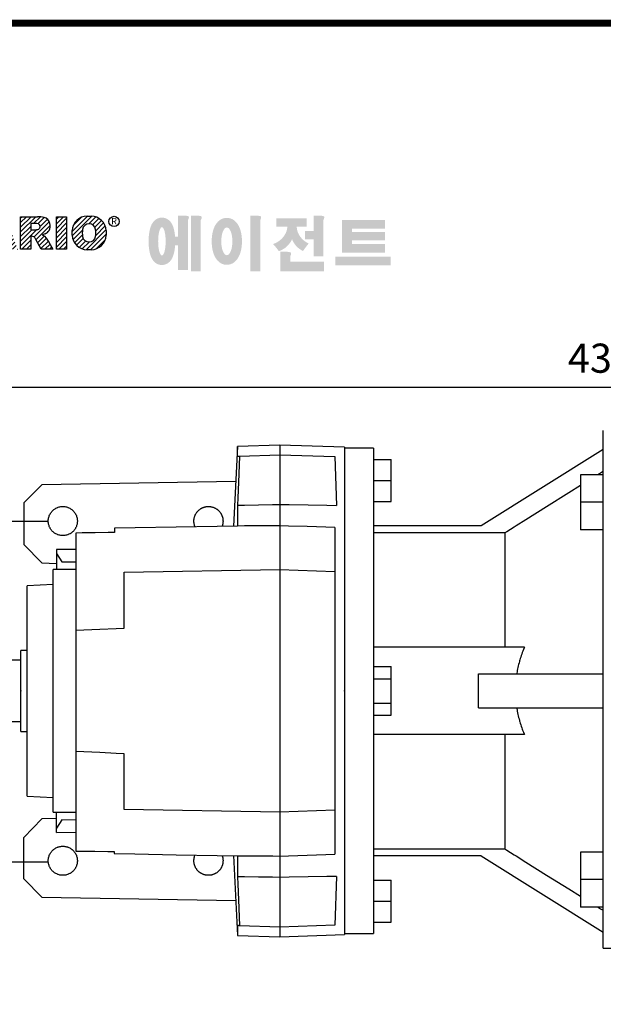
# Model space of a CAD drawing. Extents: x -1009 to 22, y -75 to 660.
# Drawn here: x -864 to -683, y 342 to 646 of the extents above; entities that cross this region are included whole.
import ezdxf

# ---------------------------------------------------------------- set-up
doc = ezdxf.new("R2010")
doc.units = 0
doc.header["$MEASUREMENT"] = 0
doc.styles.add('MX_NOTE_STANDARD', font='txt.shx', dxfattribs={"height": 3.15, "bigfont": 'extfont.shx'})
doc.dimstyles.new('MXDIMSTYLE', dxfattribs={"dimtxt": 3.15, "dimasz": 2.5, "dimexe": 1.5, "dimexo": 1, "dimgap": 1, "dimtad": 1, "dimdec": 4, "dimdsep": 46, "dimtxsty": 'MX_NOTE_STANDARD', "dimcen": 2.5, "dimadec": 0, "dimazin": 0, "dimtfac": 1, "dimtdec": 4, "dimtmove": 2, "dimatfit": 3, "dimfxl": 0, "dimtolj": 1, "dimarcsym": 0})

# ---------------------------------------------------------------- blocks, each defined once
blk = doc.blocks.new('BLOCK')
at = {"linetype": 'Continuous'}
h = blk.add_hatch(dxfattribs=at)
h.set_pattern_fill('ANSI31', color=5, scale=8.73)
h.set_pattern_definition([(45, (-154.7159, 79.4331), (-0.7716303, 0.7716303), [])])
h.paths.add_polyline_path([(-1099.25, 702.64), (-1096.41, 702.64), (-1096.41, 710.77), (-1094.4, 702.64), (-1091.87, 702.64), (-1089.86, 710.77), (-1089.86, 702.64), (-1087.02, 702.64), (-1087.02, 713.47), (-1091.52, 713.47), (-1093.13, 706.98), (-1094.73, 713.47), (-1099.25, 713.47)])
h.paths.add_polyline_path([(-1080.46, 713.69, 0.186038), (-1083.91, 712.22, 0.185555), (-1085.47, 708.85), (-1085.47, 707.27, 0.185555), (-1083.91, 703.9, 0.204547), (-1080.09, 702.43), (-1079.08, 702.43, 0.186038), (-1075.64, 703.9, 0.185555), (-1074.07, 707.27), (-1074.07, 708.85, 0.185555), (-1075.64, 712.22, 0.204547), (-1079.45, 713.69)])
h.paths.add_polyline_path([(-1079.77, 711.07, -0.396239), (-1077.59, 709.23, -0.078313), (-1077.59, 706.88, -0.396239), (-1079.77, 705.04, -0.396239), (-1081.95, 706.88, -0.078313), (-1081.95, 709.23, -0.396239)], flags=16)
h.paths.add_polyline_path([(-1066.27, 710.91), (-1062.91, 710.91), (-1062.91, 713.47), (-1073.04, 713.47), (-1073.04, 710.91), (-1069.67, 710.91), (-1069.67, 702.64), (-1066.27, 702.64)])
h.paths.add_polyline_path([(-1055.9, 713.69, -0.204547), (-1052.09, 712.22, -0.185555), (-1050.52, 708.85), (-1050.52, 707.27, -0.185555), (-1052.09, 703.9, -0.186038), (-1055.53, 702.43), (-1056.54, 702.43, -0.204547), (-1060.36, 703.9, -0.185555), (-1061.93, 707.27), (-1061.93, 708.85, -0.185555), (-1060.36, 712.22, -0.186038), (-1056.92, 713.69)])
h.paths.add_polyline_path([(-1056.22, 711.07, -0.396239), (-1054.05, 709.23, -0.078313), (-1054.05, 706.88, -0.396239), (-1056.22, 705.04, -0.396239), (-1058.4, 706.88, -0.078313), (-1058.4, 709.23, -0.396239)], flags=16)
h.paths.add_polyline_path([(-1046.37, 713.47), (-1049.92, 713.47), (-1045.8, 702.64), (-1042.13, 702.64), (-1038.09, 713.47), (-1041.53, 713.47), (-1043.93, 705.75)])
h.paths.add_polyline_path([(-1034.17, 713.47), (-1038.14, 702.64), (-1034.68, 702.64), (-1034.14, 704.46), (-1030.41, 704.46), (-1029.86, 702.64), (-1026.31, 702.64), (-1030.35, 713.47)])
h.paths.add_polyline_path([(-1032.3, 710.69), (-1031.11, 706.87), (-1033.44, 706.87)], flags=16)
h.paths.add_polyline_path([(-1025.24, 713.47), (-1025.24, 702.64), (-1021.84, 702.64), (-1021.84, 706.99), (-1021.55, 706.99, -0.15005), (-1020.75, 706.74, -0.067317), (-1020.3, 706.2), (-1018.37, 702.64), (-1014.53, 702.64), (-1015.37, 704.19, 0.086178), (-1017.21, 707.01), (-1018.02, 707.4), (-1017.1, 707.73, 0.162417), (-1015.89, 708.71, 0.233468), (-1015.6, 711.68, 0.238163), (-1017.4, 713.25, 0.067363), (-1019.62, 713.47)])
h.paths.add_polyline_path([(-1021.85, 711.21), (-1020.76, 711.21, -0.047165), (-1019.8, 711.16, -0.910356), (-1019.49, 709.26, -0.053365), (-1020.43, 709.11), (-1021.85, 709.11)], flags=16)
h.paths.add_polyline_path([(-1009.92, 713.47), (-1013.32, 713.47), (-1013.32, 702.64), (-1009.92, 702.64)])
h.paths.add_polyline_path([(-1008.1, 708.85), (-1008.1, 707.27, 0.185555), (-1006.53, 703.9, 0.204547), (-1002.72, 702.43), (-1001.7, 702.43, 0.186038), (-998.26, 703.9, 0.185555), (-996.69, 707.27), (-996.69, 708.85, 0.185555), (-998.26, 712.22, 0.204547), (-1002.08, 713.69), (-1003.09, 713.69, 0.186038), (-1006.53, 712.22, 0.185555)])
h.paths.add_polyline_path([(-1004.57, 709.23, -0.396239), (-1002.4, 711.07, -0.396239), (-1000.22, 709.23, -0.078313), (-1000.22, 706.88, -0.396239), (-1002.4, 705.04, -0.396239), (-1004.57, 706.88, -0.078313)], flags=16)
h = blk.add_hatch(color=1)
h.dxf.hatch_style = 1
edge = h.paths.add_edge_path()
edge.add_line((-970.25, 713.81), (-972.71, 713.81))
edge.add_line((-972.71, 713.81), (-972.71, 713.66))
edge.add_line((-972.71, 713.66), (-972.71, 706.78))
edge.add_line((-972.71, 706.78), (-973.74, 706.78))
edge.add_spline(control_points=[(-973.74, 706.78), (-973.76, 707.02), (-973.78, 707.26), (-973.87, 708.05), (-973.96, 708.59), (-974.17, 709.48), (-974.27, 709.83), (-974.5, 710.47), (-974.62, 710.75), (-974.9, 711.27), (-975.05, 711.51), (-975.42, 711.96), (-975.62, 712.18), (-976.1, 712.55), (-976.36, 712.72), (-976.97, 713), (-977.34, 713.11), (-978.1, 713.2), (-978.51, 713.18), (-979.24, 713.02), (-979.57, 712.88), (-980.13, 712.57), (-980.36, 712.4), (-980.74, 712.06), (-980.89, 711.89), (-981.15, 711.56), (-981.25, 711.41), (-981.55, 710.92), (-981.69, 710.61), (-981.93, 709.98), (-982.03, 709.68), (-982.19, 709.05), (-982.26, 708.73), (-982.43, 707.7), (-982.51, 706.96), (-982.58, 705.44), (-982.57, 704.67), (-982.49, 703.48), (-982.45, 703.05), (-982.33, 702.19), (-982.25, 701.77), (-982.05, 700.95), (-981.93, 700.55), (-981.67, 699.89), (-981.55, 699.63), (-981.26, 699.14), (-981.1, 698.9), (-980.71, 698.45), (-980.5, 698.25), (-980, 697.89), (-979.73, 697.73), (-979.1, 697.49), (-978.73, 697.4), (-978.28, 697.37), (-978.2, 697.37), (-978.13, 697.37)], knot_values=[1.844045, 1.844045, 1.844045, 1.844045, 1.975634, 1.975634, 2.291468, 2.291468, 2.515083, 2.515083, 2.688481, 2.688481, 2.825158, 2.825158, 2.93416, 2.93416, 3.022508, 3.022508, 3.110856, 3.110856, 3.199204, 3.199204, 3.287552, 3.287552, 3.3759, 3.3759, 3.464248, 3.464248, 3.552596, 3.552596, 3.746303, 3.746303, 3.94001, 3.94001, 4.133717, 4.133717, 4.54523, 4.54523, 4.956742, 4.956742, 5.198366, 5.198366, 5.449425, 5.449425, 5.700484, 5.700484, 5.85863, 5.85863, 5.990471, 5.990471, 6.094435, 6.094435, 6.180118, 6.180118, 6.2658, 6.2658, 6.283185, 6.283185, 6.283185, 6.283185], degree=3, periodic=0)
edge.add_spline(control_points=[(-978.13, 697.37), (-977.74, 697.37), (-977.35, 697.44), (-976.67, 697.66), (-976.38, 697.82), (-975.89, 698.15), (-975.69, 698.32), (-975.36, 698.66), (-975.23, 698.82), (-974.88, 699.29), (-974.73, 699.59), (-974.47, 700.15), (-974.37, 700.43), (-974.19, 700.99), (-974.12, 701.27), (-973.92, 702.15), (-973.83, 702.78), (-973.75, 703.6), (-973.74, 703.77), (-973.73, 703.94)], knot_values=[6.283185, 6.283185, 6.283185, 6.283185, 6.37115, 6.37115, 6.459115, 6.459115, 6.54708, 6.54708, 6.635046, 6.635046, 6.809219, 6.809219, 6.983393, 6.983393, 7.157567, 7.157567, 7.519215, 7.519215, 7.61226, 7.61226, 7.61226, 7.61226], degree=3, periodic=0)
edge.add_line((-973.73, 703.94), (-972.71, 703.94))
edge.add_line((-972.71, 703.94), (-972.71, 695.74))
edge.add_line((-972.71, 695.74), (-969.43, 695.74))
edge.add_line((-969.43, 695.74), (-969.43, 712.35))
edge.add_arc((-971.45, 713.54), 2.34, 329.4456, 356.9296)
edge.add_arc((-969.46, 713.29), 0.369, 19.1763, 85.8415)
edge.add_arc((-970.41, 710.6), 3.21, 72.2339, 87.0699)
edge = h.paths.add_edge_path(flags=16)
edge.add_ellipse((-978.13, 705.27), major_axis=(0, -4.72), ratio=0.265211, start_angle=0, end_angle=360)
h.paths.add_polyline_path([(-965.97, 713.81), (-968.43, 713.81), (-968.43, 713.66), (-968.43, 695.26), (-965.15, 695.26), (-965.15, 712.35, 0.1205), (-964.83, 713.41, 0.299374), (-965.15, 713.66, 0.064825)])
edge = h.paths.add_edge_path()
edge.add_spline(control_points=[(-956.48, 697.43), (-956.09, 697.43), (-955.71, 697.49), (-955.01, 697.7), (-954.69, 697.85), (-954.13, 698.18), (-953.89, 698.37), (-953.47, 698.76), (-953.29, 698.96), (-952.8, 699.58), (-952.56, 700.01), (-952.16, 700.88), (-952.01, 701.32), (-951.75, 702.23), (-951.66, 702.69), (-951.44, 704.13), (-951.4, 705.14), (-951.5, 706.87), (-951.6, 707.61), (-951.89, 708.85), (-952.05, 709.36), (-952.43, 710.26), (-952.63, 710.65), (-953.09, 711.34), (-953.33, 711.64), (-953.9, 712.17), (-954.19, 712.4), (-954.9, 712.78), (-955.31, 712.94), (-956.21, 713.11), (-956.7, 713.11), (-957.6, 712.96), (-958.02, 712.8), (-958.73, 712.42), (-959.03, 712.19), (-959.54, 711.73), (-959.75, 711.48), (-960.11, 711), (-960.26, 710.75), (-960.68, 709.98), (-960.88, 709.45), (-961.2, 708.36), (-961.32, 707.79), (-961.47, 706.64), (-961.52, 706.05), (-961.54, 704.65), (-961.48, 703.83), (-961.26, 702.43), (-961.12, 701.83), (-960.77, 700.81), (-960.59, 700.38), (-960.17, 699.61), (-959.94, 699.27), (-959.42, 698.68), (-959.15, 698.42), (-958.53, 697.98), (-958.2, 697.8), (-957.46, 697.53), (-957.04, 697.45), (-956.57, 697.43), (-956.53, 697.43), (-956.48, 697.43)], knot_values=[0, 0, 0, 0, 0.117952, 0.117952, 0.235904, 0.235904, 0.353855, 0.353855, 0.471807, 0.471807, 0.719046, 0.719046, 0.966284, 0.966284, 1.213522, 1.213522, 1.716761, 1.716761, 2.09778, 2.09778, 2.380867, 2.380867, 2.60431, 2.60431, 2.782198, 2.782198, 2.924867, 2.924867, 3.067536, 3.067536, 3.210204, 3.210204, 3.352873, 3.352873, 3.495542, 3.495542, 3.63821, 3.63821, 3.780879, 3.780879, 4.080115, 4.080115, 4.379352, 4.379352, 4.678588, 4.678588, 5.090718, 5.090718, 5.411982, 5.411982, 5.657743, 5.657743, 5.853778, 5.853778, 6.009502, 6.009502, 6.139559, 6.139559, 6.269615, 6.269615, 6.283185, 6.283185, 6.283185, 6.283185], degree=3, periodic=0)
edge = h.paths.add_edge_path(flags=16)
edge.add_ellipse((-956.48, 705.26), major_axis=(0, -4.64), ratio=0.400301, start_angle=0, end_angle=360)
h.paths.add_polyline_path([(-946.16, 713.81), (-948.62, 713.81), (-948.62, 713.66), (-948.62, 695.26), (-945.35, 695.26), (-945.35, 712.35, 0.1205), (-945.02, 713.41, 0.299374), (-945.35, 713.66, 0.064825)])
h.paths.add_polyline_path([(-929.86, 712.97), (-940.02, 712.97), (-940.02, 710.12), (-936.31, 710.12, -0.143703), (-937.22, 707.33, -0.176866), (-941.07, 704.37, -0.033031), (-939.14, 702, 0.176866), (-935.29, 704.96, 0.056985), (-934.74, 706, 0.028319), (-934.5, 705.46, 0.176866), (-931.06, 702.04, -0.032166), (-929.17, 704.55, -0.180515), (-932.6, 707.84, -0.114148), (-933.16, 710.12), (-929.86, 710.12)])
h.paths.add_polyline_path([(-925.1, 713.81), (-927.55, 713.81), (-927.55, 713.66), (-927.55, 708.74), (-930.41, 708.74), (-930.41, 705.92), (-927.55, 705.92), (-927.55, 700.26), (-924.28, 700.26), (-924.28, 712.35, 0.1205), (-923.96, 713.41, 0.299374), (-924.28, 713.66, 0.064825)])
h.paths.add_polyline_path([(-936.16, 701.76), (-938.62, 701.76), (-938.62, 695.2), (-924.12, 695.2), (-924.12, 698.48), (-935.34, 698.48), (-935.34, 700.29, 0.1205), (-935.02, 701.36, 0.299374), (-935.34, 701.61, 0.064825)])
h.paths.add_polyline_path([(-901.84, 700.19), (-920.33, 700.19), (-920.33, 697.21), (-901.84, 697.21)])
h.paths.add_polyline_path([(-914.75, 712.33), (-918.05, 712.33), (-918.05, 701.53), (-914.75, 701.53), (-903.71, 701.53), (-903.71, 704.35), (-914.75, 704.35), (-914.75, 705.56), (-903.71, 705.56), (-903.71, 708.37), (-914.75, 708.37), (-914.75, 709.51), (-903.71, 709.51), (-903.71, 712.33)])
at = {"color": 5, "linetype": 'Continuous'}
for p, q in [((-1025.24, 702.64), (-1025.24, 713.47)), ((-1025.24, 713.47), (-1019.62, 713.47)), ((-1013.32, 713.47), (-1009.92, 713.47)), ((-1013.32, 702.64), (-1013.32, 713.47)), ((-1009.92, 713.47), (-1009.92, 702.64)), ((-1003.09, 713.69), (-1001.7, 713.69)), ((-1020.37, 711.21), (-1021.85, 711.21)), ((-1021.85, 711.21), (-1021.85, 709.11)), ((-1021.85, 709.11), (-1020.43, 709.11)), ((-1021.55, 706.99), (-1021.84, 706.99)), ((-1021.84, 706.99), (-1021.84, 702.64)), ((-1017.1, 707.73), (-1018.02, 707.4)), ((-1018.02, 707.4), (-1017.21, 707.01)), ((-1008.1, 707.27), (-1008.1, 708.85)), ((-996.69, 708.85), (-996.69, 707.27)), ((-1018.37, 702.64), (-1020.15, 705.92)), ((-1015.37, 704.19), (-1014.53, 702.64)), ((-1021.84, 702.64), (-1025.24, 702.64)), ((-1014.53, 702.64), (-1018.37, 702.64)), ((-1009.92, 702.64), (-1013.32, 702.64)), ((-1001.7, 702.43), (-1003.09, 702.43))]:
    blk.add_line(p, q, dxfattribs=at)
at = {"linetype": 'Continuous', "const_width": 2.38, "flags": 128}
blk.add_lwpolyline([(-1153.45, 778.01), (-1153.45, 17.66), (-86.1, 17.66), (-86.1, 778.01)], close=True, dxfattribs=at)
at = {"color": 5, "linetype": 'Continuous'}
blk.add_circle((-994.1, 711.91), 1.71, dxfattribs=at)
for centre, radius, start, end in [((-1019.31, 705.17), 8.31, 76.681, 92.0962), ((-1018.06, 710.69), 2.65, 10.8383, 75.5687), ((-1002.9, 708.49), 5.2, 92.0431, 134.1979), ((-1001.89, 708.49), 5.2, 45.8021, 87.9569), ((-1020.56, 706.15), 5.06, 75.5221, 87.8106), ((-1019.74, 710.19), 0.967, 284.7266, 62.93), ((-1018.76, 710.48), 3.37, 332.4538, 12.0377), ((-1002.93, 708.49), 5.18, 134.0233, 176.0712), ((-1002.51, 708.99), 2.08, 86.936, 173.3977), ((-1002.29, 708.99), 2.08, 6.6023, 93.064), ((-1001.86, 708.49), 5.18, 3.9288, 45.9767), ((-1021.55, 705.57), 1.42, 55.878, 90.0122), ((-1022.53, 704.81), 2.63, 25.0244, 47.3106), ((-1020.65, 713.56), 4.46, 272.8987, 285.1174), ((-1024.4, 700.31), 9.83, 23.2882, 42.9901), ((-1017.95, 710.03), 2.45, 290.5188, 333.2531), ((-1002.93, 707.62), 5.18, 183.9288, 225.9767), ((-997.12, 708.06), 7.55, 171.0443, 188.9557), ((-1002.51, 707.12), 2.08, 186.6023, 273.064), ((-1002.29, 707.12), 2.08, 266.936, 353.3977), ((-1007.68, 708.06), 7.55, 351.0443, 8.9557), ((-1001.86, 707.62), 5.18, 314.0233, 356.0712), ((-1002.9, 707.63), 5.2, 225.8021, 267.9569), ((-1001.89, 707.63), 5.2, 272.0431, 314.1979)]:
    blk.add_arc(centre, radius, start, end, dxfattribs=at)
at = {"color": 5, "linetype": 'Continuous', "insert": (-994.08, 711.98), "char_height": 2.187, "attachment_point": 5}
blk.add_mtext('\\A1;R', dxfattribs=at)
blk = doc.blocks.new('*D30')
at = {"color": 3, "linetype": 'Continuous', "lineweight": -2}
for p, q in [((-854.63, 491.04), (-941.06, 491.04)), ((-937.31, 483.54), (-937.31, 393.28)), ((-854.63, 385.78), (-941.06, 385.78))]:
    blk.add_line(p, q, dxfattribs=at)
at = {"color": 3, "linetype": 'Continuous'}
for points in [[(-938.56, 483.54), (-936.06, 483.54), (-937.31, 491.04)], [(-938.56, 393.28), (-936.06, 393.28), (-937.31, 385.78)]]:
    blk.add_solid(points, dxfattribs=at)
at = {"layer": 'DEFPOINTS', "color": 0, "linetype": 'Continuous'}
for p in [(-850.13, 491.04), (-937.31, 385.78), (-850.13, 385.78)]:
    blk.add_point(p, dxfattribs=at)
at = {"color": 3, "linetype": 'Continuous', "insert": (-946.31, 438.41), "char_height": 9, "attachment_point": 5, "rotation": 90}
blk.add_mtext('\\A1;105', dxfattribs=at)
blk = doc.blocks.new('*D31')
at = {"color": 3, "linetype": 'Continuous', "lineweight": -2}
for p, q in [((-903.22, 451.87), (-903.22, 536.26)), ((-464.72, 502.89), (-464.72, 536.26)), ((-895.72, 532.51), (-472.22, 532.51))]:
    blk.add_line(p, q, dxfattribs=at)
at = {"color": 3, "linetype": 'Continuous'}
for points in [[(-895.72, 533.76), (-895.72, 531.26), (-903.22, 532.51)], [(-472.22, 533.76), (-472.22, 531.26), (-464.72, 532.51)]]:
    blk.add_solid(points, dxfattribs=at)
at = {"layer": 'DEFPOINTS', "color": 0, "linetype": 'Continuous'}
for p in [(-464.72, 532.51), (-464.72, 498.39), (-903.22, 447.37)]:
    blk.add_point(p, dxfattribs=at)
at = {"color": 3, "linetype": 'Continuous', "insert": (-683.97, 541.51), "char_height": 9, "attachment_point": 5}
blk.add_mtext('\\A1;439', dxfattribs=at)

msp = doc.modelspace()

# ---------------------------------------------------------------- linework, layer by layer
for p, q in [((-683.22, 359.17), (-683.22, 519.17)), ((-783.22, 514.67), (-796.22, 514.22)), ((-763.22, 513.97), (-783.22, 514.67)), ((-783.22, 514.67), (-783.22, 362.67)), ((-796.22, 514.22), (-797.51, 489.6)), ((-796.22, 511.22), (-796.22, 514.22)), ((-795.6, 511.24), (-783.22, 511.67)), ((-783.22, 511.67), (-766.22, 511.08)), ((-763.22, 513.97), (-763.22, 363.37)), ((-754.22, 513.67), (-763.22, 513.67)), ((-754.22, 513.67), (-754.22, 363.67)), ((-683.22, 513.28), (-721.01, 489.67)), ((-766.22, 511.08), (-765.7, 496.02)), ((-754.22, 510.17), (-748.72, 510.17)), ((-748.72, 497.17), (-748.72, 510.17)), ((-690.22, 505.51), (-690.22, 488.51)), ((-683.22, 505.51), (-690.22, 505.51)), ((-856.72, 502.39), (-862.22, 496.79)), ((-796.79, 503.43), (-856.72, 502.39)), ((-754.22, 503.67), (-748.72, 503.67)), ((-862.22, 496.79), (-862.22, 483.93)), ((-796.22, 496.09), (-796.22, 489.62)), ((-754.22, 497.17), (-748.72, 497.17)), ((-683.22, 497.01), (-690.22, 497.01)), ((-846.22, 487.46), (-846.22, 389.19)), ((-834.22, 488.96), (-834.22, 487.67)), ((-766.22, 489.17), (-766.22, 388.17)), ((-721.01, 489.67), (-754.22, 489.67)), ((-713.63, 487.51), (-754.22, 487.51)), ((-713.63, 487.51), (-713.63, 452.17)), ((-683.22, 488.51), (-690.22, 488.51)), ((-862.22, 483.93), (-856.72, 478.24)), ((-852.22, 482.41), (-852.22, 476.17)), ((-846.22, 482.35), (-852.22, 482.41)), ((-852.22, 481.13), (-850.49, 478.53)), ((-856.72, 478.24), (-852.22, 478.08)), ((-850.49, 478.53), (-846.22, 478.6)), ((-846.22, 476.17), (-853.22, 476.17)), ((-853.22, 401.17), (-853.22, 476.17)), ((-831.22, 475.33), (-783.22, 476.17)), ((-831.22, 458.08), (-831.22, 475.33)), ((-783.22, 476.17), (-766.22, 475.58)), ((-853.22, 471.59), (-861.22, 471.17)), ((-861.22, 406.17), (-861.22, 471.17)), ((-861.22, 451.17), (-863.22, 451.17)), ((-863.22, 426.17), (-863.22, 451.17)), ((-707.62, 452.17), (-754.22, 452.17)), ((-863.22, 448.17), (-902.42, 448.17)), ((-754.22, 446.18), (-748.72, 446.18)), ((-748.72, 431.17), (-748.72, 446.18)), ((-754.22, 442.42), (-748.72, 442.42)), ((-721.75, 443.91), (-683.22, 443.91)), ((-721.75, 433.43), (-721.75, 443.91)), ((-754.22, 434.92), (-748.72, 434.92)), ((-721.75, 433.43), (-683.22, 433.43)), ((-902.42, 429.17), (-863.22, 429.17)), ((-754.22, 431.17), (-748.72, 431.17)), ((-863.22, 426.17), (-861.22, 426.17)), ((-707.62, 425.17), (-754.22, 425.17)), ((-713.63, 425.17), (-713.63, 389.83)), ((-831.22, 402.01), (-831.22, 419.27)), ((-861.22, 406.17), (-853.22, 405.75)), ((-783.22, 401.17), (-831.22, 402.01)), ((-766.22, 401.76), (-783.22, 401.17)), ((-856.72, 399.1), (-862.22, 393.41)), ((-852.22, 399.26), (-856.72, 399.1)), ((-853.22, 401.17), (-846.22, 401.17)), ((-852.22, 394.93), (-852.22, 401.17)), ((-850.49, 398.82), (-852.22, 396.21)), ((-846.22, 398.74), (-850.49, 398.82)), ((-862.22, 380.55), (-862.22, 393.41)), ((-852.22, 394.93), (-846.22, 394.99)), ((-754.22, 389.83), (-713.63, 389.83)), ((-797.51, 387.75), (-796.22, 363.12)), ((-796.22, 387.72), (-796.22, 381.25)), ((-721.01, 387.67), (-754.22, 387.67)), ((-721.01, 387.67), (-683.22, 364.06)), ((-690.22, 388.83), (-690.22, 371.83)), ((-683.22, 388.83), (-690.22, 388.83)), ((-862.22, 380.55), (-856.72, 374.95)), ((-765.7, 381.32), (-766.22, 366.26)), ((-754.22, 380.17), (-748.72, 380.17)), ((-748.72, 367.17), (-748.72, 380.17)), ((-683.22, 380.33), (-690.22, 380.33)), ((-856.72, 374.95), (-796.79, 373.91)), ((-754.22, 373.67), (-748.72, 373.67)), ((-683.22, 371.83), (-690.22, 371.83)), ((-796.22, 366.12), (-796.22, 363.12)), ((-783.22, 365.67), (-795.6, 366.1)), ((-766.22, 366.26), (-783.22, 365.67)), ((-754.22, 367.17), (-748.72, 367.17)), ((-796.22, 363.12), (-783.22, 362.67)), ((-783.22, 362.67), (-763.22, 363.37)), ((-763.22, 363.67), (-754.22, 363.67))]:
    msp.add_line(p, q)
at = {"color": 7}
msp.add_line((-683.22, 359.17), (-663.22, 359.17), dxfattribs=at)
for points in [[(-796.22, 511.22), (-796.15, 511.22), (-795.98, 511.23), (-795.75, 511.23), (-795.6, 511.24)], [(-795.6, 511.24), (-795.72, 508.46), (-795.94, 503.22), (-796.13, 498.38), (-796.22, 496.09)], [(-683.22, 506.55), (-683.51, 506.37), (-684.09, 506.01), (-684.66, 505.65), (-684.94, 505.48)], [(-690.24, 502.16), (-693.87, 499.88), (-700.75, 495.58), (-707.14, 491.57), (-710.18, 489.67)], [(-796.22, 496.09), (-794.06, 496.13), (-789.73, 496.2), (-785.39, 496.27), (-783.22, 496.31)], [(-783.22, 496.31), (-780.29, 496.26), (-774.45, 496.16), (-768.61, 496.07), (-765.7, 496.02)], [(-845.72, 491.17), (-845.72, 491.04), (-845.74, 490.78), (-845.77, 490.52), (-845.79, 490.39), (-845.81, 490.26), (-845.87, 490.01), (-845.95, 489.76), (-846.04, 489.51), (-846.14, 489.27), (-846.26, 489.04), (-846.32, 488.92), (-846.39, 488.81), (-846.53, 488.59), (-846.69, 488.38), (-846.86, 488.18), (-847.04, 487.99), (-847.23, 487.81), (-847.33, 487.72), (-847.43, 487.64), (-847.64, 487.48), (-847.86, 487.34), (-847.97, 487.27), (-848.09, 487.21), (-848.32, 487.09), (-848.56, 486.99), (-848.68, 486.94), (-848.81, 486.9), (-849.06, 486.82), (-849.31, 486.76), (-849.57, 486.72), (-849.83, 486.69), (-850.09, 486.67), (-850.22, 486.67), (-850.35, 486.67), (-850.61, 486.69), (-850.87, 486.72), (-851.13, 486.76), (-851.39, 486.82), (-851.64, 486.9), (-851.76, 486.94), (-851.88, 486.99), (-852.12, 487.09), (-852.36, 487.21), (-852.58, 487.34), (-852.8, 487.48), (-853.01, 487.64), (-853.11, 487.72), (-853.21, 487.81), (-853.4, 487.99), (-853.58, 488.18), (-853.75, 488.38), (-853.91, 488.59), (-854.05, 488.81), (-854.12, 488.92), (-854.18, 489.04), (-854.3, 489.27), (-854.4, 489.51), (-854.49, 489.76), (-854.57, 490.01), (-854.63, 490.26), (-854.65, 490.39), (-854.67, 490.52), (-854.7, 490.78), (-854.72, 491.04), (-854.72, 491.17), (-854.72, 491.3), (-854.7, 491.56), (-854.67, 491.82), (-854.65, 491.95), (-854.63, 492.08), (-854.57, 492.34), (-854.49, 492.59), (-854.4, 492.83), (-854.3, 493.07), (-854.18, 493.31), (-854.12, 493.42), (-854.05, 493.53), (-853.91, 493.75), (-853.75, 493.96), (-853.58, 494.16), (-853.4, 494.35), (-853.21, 494.53), (-853.11, 494.62), (-853.01, 494.7), (-852.8, 494.86), (-852.58, 495), (-852.36, 495.13), (-852.12, 495.25), (-851.88, 495.35), (-851.76, 495.4), (-851.64, 495.44), (-851.39, 495.52), (-851.13, 495.58), (-850.87, 495.62), (-850.61, 495.65), (-850.35, 495.67), (-850.22, 495.67), (-850.09, 495.67), (-849.83, 495.65), (-849.57, 495.62), (-849.31, 495.58), (-849.06, 495.52), (-848.81, 495.44), (-848.68, 495.4), (-848.56, 495.35), (-848.32, 495.25), (-848.09, 495.13), (-847.97, 495.07), (-847.86, 495), (-847.64, 494.86), (-847.43, 494.7), (-847.33, 494.62), (-847.23, 494.53), (-847.04, 494.35), (-846.86, 494.16), (-846.69, 493.96), (-846.53, 493.75), (-846.39, 493.53), (-846.32, 493.42), (-846.26, 493.31), (-846.14, 493.07), (-846.04, 492.83), (-845.95, 492.59), (-845.87, 492.34), (-845.81, 492.08), (-845.79, 491.95), (-845.77, 491.82), (-845.74, 491.56), (-845.72, 491.3), (-845.72, 491.17)], [(-809.35, 489.39), (-809.38, 489.46), (-809.44, 489.6), (-809.49, 489.73), (-809.51, 489.8), (-809.53, 489.88), (-809.57, 490.02), (-809.61, 490.16), (-809.64, 490.31), (-809.66, 490.45), (-809.68, 490.6), (-809.69, 490.67), (-809.7, 490.74), (-809.71, 490.89), (-809.72, 491.04), (-809.72, 491.19), (-809.72, 491.34), (-809.71, 491.48), (-809.7, 491.56), (-809.7, 491.63), (-809.68, 491.78), (-809.66, 491.92), (-809.64, 492), (-809.63, 492.07), (-809.6, 492.21), (-809.56, 492.36), (-809.54, 492.43), (-809.52, 492.5), (-809.47, 492.64), (-809.42, 492.78), (-809.37, 492.91), (-809.31, 493.05), (-809.25, 493.18), (-809.21, 493.25), (-809.18, 493.31), (-809.1, 493.44), (-809.03, 493.57), (-808.95, 493.69), (-808.86, 493.81), (-808.77, 493.93), (-808.73, 493.99), (-808.68, 494.05), (-808.58, 494.16), (-808.48, 494.27), (-808.38, 494.37), (-808.27, 494.48), (-808.16, 494.58), (-808.11, 494.62), (-808.05, 494.67), (-807.93, 494.76), (-807.81, 494.85), (-807.69, 494.93), (-807.57, 495.01), (-807.44, 495.09), (-807.38, 495.12), (-807.31, 495.16), (-807.18, 495.22), (-807.04, 495.29), (-806.91, 495.34), (-806.77, 495.4), (-806.63, 495.44), (-806.56, 495.47), (-806.49, 495.49), (-806.35, 495.53), (-806.2, 495.56), (-806.13, 495.58), (-806.06, 495.59), (-805.91, 495.62), (-805.77, 495.64), (-805.69, 495.65), (-805.62, 495.65), (-805.47, 495.66), (-805.32, 495.67), (-805.18, 495.67), (-805.03, 495.67), (-804.88, 495.66), (-804.81, 495.65), (-804.73, 495.64), (-804.59, 495.63), (-804.44, 495.6), (-804.3, 495.57), (-804.15, 495.54), (-804.01, 495.5), (-803.94, 495.48), (-803.87, 495.46), (-803.73, 495.42), (-803.59, 495.36), (-803.45, 495.31), (-803.32, 495.25), (-803.18, 495.18), (-803.12, 495.15), (-803.05, 495.11), (-802.92, 495.04), (-802.8, 494.96), (-802.67, 494.88), (-802.55, 494.8), (-802.44, 494.71), (-802.38, 494.66), (-802.32, 494.61), (-802.21, 494.52), (-802.1, 494.41), (-802, 494.31), (-801.9, 494.2), (-801.8, 494.09), (-801.75, 494.04), (-801.7, 493.98), (-801.61, 493.86), (-801.53, 493.74), (-801.49, 493.68), (-801.44, 493.62), (-801.37, 493.49), (-801.29, 493.36), (-801.26, 493.3), (-801.22, 493.23), (-801.16, 493.1), (-801.1, 492.97), (-801.04, 492.83), (-800.99, 492.69), (-800.94, 492.55), (-800.92, 492.48), (-800.9, 492.41), (-800.86, 492.27), (-800.82, 492.12), (-800.79, 491.98), (-800.77, 491.83), (-800.75, 491.69), (-800.74, 491.61), (-800.74, 491.54), (-800.73, 491.39), (-800.72, 491.24), (-800.72, 491.17)], [(-800.72, 491.17), (-800.72, 491.12), (-800.72, 491.03), (-800.73, 490.94), (-800.73, 490.89), (-800.73, 490.85), (-800.74, 490.75), (-800.75, 490.66), (-800.76, 490.57), (-800.77, 490.48), (-800.79, 490.38), (-800.8, 490.34), (-800.81, 490.29), (-800.83, 490.2), (-800.85, 490.11), (-800.87, 490.02), (-800.89, 489.93), (-800.92, 489.84), (-800.94, 489.8), (-800.95, 489.75), (-800.98, 489.67), (-801.01, 489.58), (-801.03, 489.53)], [(-834.22, 487.67), (-836.22, 487.64), (-840.22, 487.57), (-844.22, 487.5), (-846.22, 487.46)], [(-796.22, 489.62), (-802.53, 489.51), (-815.17, 489.29), (-827.86, 489.07), (-834.22, 488.96)], [(-783.22, 489.7), (-785.33, 489.69), (-789.72, 489.67), (-794.11, 489.65), (-796.22, 489.64)], [(-766.22, 489.17), (-768.98, 489.26), (-774.72, 489.44), (-780.46, 489.61), (-783.22, 489.7)], [(-710.18, 489.67), (-710.76, 489.3), (-711.92, 488.58), (-713.06, 487.86), (-713.63, 487.51)], [(-846.22, 457.43), (-843.76, 457.53), (-838.78, 457.75), (-833.76, 457.97), (-831.22, 458.08)], [(-707.62, 452.17), (-707.71, 451.94), (-707.9, 451.47), (-708.08, 451), (-708.16, 450.77), (-708.25, 450.53), (-708.41, 450.07), (-708.57, 449.61), (-708.72, 449.15), (-708.87, 448.68), (-709.01, 448.23), (-709.07, 448), (-709.14, 447.77), (-709.26, 447.31), (-709.38, 446.85), (-709.49, 446.4), (-709.6, 445.94), (-709.7, 445.49), (-709.75, 445.27), (-709.79, 445.04), (-709.88, 444.59), (-709.96, 444.14), (-710, 443.91)], [(-710, 433.43), (-709.96, 433.21), (-709.88, 432.75), (-709.79, 432.3), (-709.75, 432.08), (-709.7, 431.85), (-709.6, 431.4), (-709.49, 430.94), (-709.38, 430.49), (-709.26, 430.03), (-709.14, 429.57), (-709.07, 429.35), (-709.01, 429.12), (-708.87, 428.66), (-708.72, 428.2), (-708.57, 427.73), (-708.41, 427.27), (-708.25, 426.81), (-708.16, 426.57), (-708.08, 426.34), (-707.9, 425.87), (-707.71, 425.41), (-707.62, 425.17)], [(-831.22, 419.27), (-833.76, 419.37), (-838.78, 419.59), (-843.76, 419.81), (-846.22, 419.92)], [(-845.72, 386.17), (-845.72, 386.04), (-845.74, 385.78), (-845.77, 385.52), (-845.79, 385.39), (-845.81, 385.26), (-845.87, 385.01), (-845.95, 384.76), (-846.04, 384.51), (-846.14, 384.27), (-846.26, 384.04), (-846.32, 383.92), (-846.39, 383.81), (-846.53, 383.59), (-846.69, 383.38), (-846.86, 383.18), (-847.04, 382.99), (-847.23, 382.81), (-847.33, 382.72), (-847.43, 382.64), (-847.64, 382.48), (-847.86, 382.34), (-847.97, 382.27), (-848.09, 382.21), (-848.32, 382.09), (-848.56, 381.99), (-848.68, 381.94), (-848.81, 381.9), (-849.06, 381.82), (-849.31, 381.76), (-849.57, 381.72), (-849.83, 381.69), (-850.09, 381.67), (-850.22, 381.67), (-850.35, 381.67), (-850.61, 381.69), (-850.87, 381.72), (-851.13, 381.76), (-851.39, 381.82), (-851.64, 381.9), (-851.76, 381.94), (-851.88, 381.99), (-852.12, 382.09), (-852.36, 382.21), (-852.58, 382.34), (-852.8, 382.48), (-853.01, 382.64), (-853.11, 382.72), (-853.21, 382.81), (-853.4, 382.99), (-853.58, 383.18), (-853.75, 383.38), (-853.91, 383.59), (-854.05, 383.81), (-854.12, 383.92), (-854.18, 384.04), (-854.3, 384.27), (-854.4, 384.51), (-854.49, 384.76), (-854.57, 385.01), (-854.63, 385.26), (-854.65, 385.39), (-854.67, 385.52), (-854.7, 385.78), (-854.72, 386.04), (-854.72, 386.17), (-854.72, 386.3), (-854.7, 386.56), (-854.67, 386.82), (-854.65, 386.95), (-854.63, 387.08), (-854.57, 387.34), (-854.49, 387.59), (-854.4, 387.83), (-854.3, 388.07), (-854.18, 388.31), (-854.12, 388.42), (-854.05, 388.53), (-853.91, 388.75), (-853.75, 388.96), (-853.58, 389.16), (-853.4, 389.35), (-853.21, 389.53), (-853.11, 389.62), (-853.01, 389.7), (-852.8, 389.86), (-852.58, 390), (-852.36, 390.13), (-852.12, 390.25), (-851.88, 390.35), (-851.76, 390.4), (-851.64, 390.44), (-851.39, 390.52), (-851.13, 390.58), (-850.87, 390.62), (-850.61, 390.65), (-850.35, 390.67), (-850.22, 390.67), (-850.09, 390.67), (-849.83, 390.65), (-849.57, 390.62), (-849.31, 390.58), (-849.06, 390.52), (-848.81, 390.44), (-848.68, 390.4), (-848.56, 390.35), (-848.32, 390.25), (-848.09, 390.13), (-847.97, 390.07), (-847.86, 390), (-847.64, 389.86), (-847.43, 389.7), (-847.33, 389.62), (-847.23, 389.53), (-847.04, 389.35), (-846.86, 389.16), (-846.69, 388.96), (-846.53, 388.75), (-846.39, 388.53), (-846.32, 388.42), (-846.26, 388.31), (-846.14, 388.07), (-846.04, 387.83), (-845.95, 387.59), (-845.87, 387.34), (-845.81, 387.08), (-845.79, 386.95), (-845.77, 386.82), (-845.74, 386.56), (-845.72, 386.3), (-845.72, 386.17)], [(-713.63, 389.83), (-713.06, 389.48), (-711.92, 388.76), (-710.76, 388.04), (-710.18, 387.67)], [(-846.22, 389.19), (-844.24, 389.16), (-840.28, 389.09), (-836.31, 389.03), (-834.32, 389)], [(-834.32, 389), (-834.33, 388.89), (-834.33, 388.68), (-834.33, 388.48), (-834.33, 388.39)], [(-834.33, 388.39), (-827.96, 388.28), (-815.23, 388.05), (-802.55, 387.83), (-796.22, 387.72)], [(-800.72, 386.17), (-800.72, 386.1), (-800.73, 385.95), (-800.74, 385.8), (-800.74, 385.73), (-800.75, 385.65), (-800.77, 385.51), (-800.79, 385.36), (-800.82, 385.22), (-800.86, 385.07), (-800.9, 384.93), (-800.92, 384.86), (-800.94, 384.79), (-800.99, 384.65), (-801.04, 384.51), (-801.1, 384.37), (-801.16, 384.24), (-801.22, 384.11), (-801.26, 384.04), (-801.29, 383.98), (-801.37, 383.85), (-801.44, 383.72), (-801.49, 383.66), (-801.53, 383.6), (-801.61, 383.48), (-801.7, 383.36), (-801.75, 383.31), (-801.8, 383.25), (-801.9, 383.14), (-802, 383.03), (-802.1, 382.93), (-802.21, 382.83), (-802.32, 382.73), (-802.38, 382.68), (-802.44, 382.64), (-802.55, 382.55), (-802.67, 382.46), (-802.8, 382.38), (-802.92, 382.3), (-803.05, 382.23), (-803.12, 382.19), (-803.18, 382.16), (-803.32, 382.09), (-803.45, 382.03), (-803.59, 381.98), (-803.73, 381.93), (-803.87, 381.88), (-803.94, 381.86), (-804.01, 381.84), (-804.15, 381.8), (-804.3, 381.77), (-804.44, 381.74), (-804.59, 381.72), (-804.73, 381.7), (-804.81, 381.69), (-804.88, 381.68), (-805.03, 381.67), (-805.18, 381.67), (-805.32, 381.67), (-805.47, 381.68), (-805.62, 381.69), (-805.69, 381.7), (-805.77, 381.7), (-805.91, 381.72), (-806.06, 381.75), (-806.13, 381.76), (-806.2, 381.78), (-806.35, 381.81), (-806.49, 381.85), (-806.56, 381.87), (-806.63, 381.9), (-806.77, 381.95), (-806.91, 382), (-807.04, 382.06), (-807.18, 382.12), (-807.31, 382.19), (-807.38, 382.22), (-807.44, 382.26), (-807.57, 382.33), (-807.69, 382.41), (-807.81, 382.49), (-807.93, 382.58), (-808.05, 382.67), (-808.11, 382.72), (-808.16, 382.77), (-808.27, 382.86), (-808.38, 382.97), (-808.48, 383.07), (-808.58, 383.18), (-808.68, 383.29), (-808.73, 383.35), (-808.77, 383.41), (-808.86, 383.53), (-808.95, 383.65), (-809.03, 383.77), (-809.1, 383.9), (-809.18, 384.03), (-809.21, 384.09), (-809.25, 384.16), (-809.31, 384.29), (-809.37, 384.43), (-809.42, 384.56), (-809.47, 384.7), (-809.52, 384.84), (-809.54, 384.91), (-809.56, 384.99), (-809.6, 385.13), (-809.63, 385.27), (-809.64, 385.35), (-809.66, 385.42), (-809.68, 385.56), (-809.7, 385.71), (-809.7, 385.78), (-809.71, 385.86), (-809.72, 386.01), (-809.72, 386.15), (-809.72, 386.3), (-809.71, 386.45), (-809.7, 386.6), (-809.69, 386.67), (-809.68, 386.74), (-809.66, 386.89), (-809.64, 387.04), (-809.61, 387.18), (-809.57, 387.32), (-809.53, 387.47), (-809.51, 387.54), (-809.49, 387.61), (-809.44, 387.75), (-809.38, 387.88), (-809.35, 387.95)], [(-801.03, 387.81), (-801.01, 387.76), (-800.98, 387.68), (-800.95, 387.59), (-800.94, 387.54), (-800.92, 387.5), (-800.89, 387.41), (-800.87, 387.32), (-800.85, 387.23), (-800.83, 387.14), (-800.81, 387.05), (-800.8, 387), (-800.79, 386.96), (-800.77, 386.87), (-800.76, 386.77), (-800.75, 386.68), (-800.74, 386.59), (-800.73, 386.5), (-800.73, 386.45), (-800.73, 386.4), (-800.72, 386.31), (-800.72, 386.22), (-800.72, 386.17)], [(-796.22, 387.7), (-794.11, 387.69), (-789.72, 387.67), (-785.33, 387.65), (-783.22, 387.64)], [(-783.22, 387.64), (-780.46, 387.73), (-774.72, 387.91), (-768.98, 388.08), (-766.22, 388.17)], [(-710.18, 387.67), (-707.14, 385.77), (-700.75, 381.76), (-693.87, 377.46), (-690.24, 375.18)], [(-783.22, 381.03), (-785.39, 381.07), (-789.73, 381.14), (-794.06, 381.21), (-796.22, 381.25)], [(-796.22, 381.25), (-796.13, 378.96), (-795.94, 374.12), (-795.72, 368.89), (-795.6, 366.1)], [(-765.7, 381.32), (-768.61, 381.27), (-774.45, 381.18), (-780.29, 381.08), (-783.22, 381.03)], [(-684.94, 371.87), (-684.66, 371.69), (-684.09, 371.33), (-683.51, 370.97), (-683.22, 370.79)], [(-795.6, 366.1), (-795.75, 366.11), (-795.98, 366.12), (-796.15, 366.12), (-796.22, 366.12)]]:
    msp.add_lwpolyline(points)
at = {"extrusion": (-1, 0, 0)}
for p in [(-863.22, 438.67, 42), (-863.22, 438.67, 42), (-763.22, 438.67), (-763.22, 438.67)]:
    msp.add_point(p, dxfattribs=at)
at = {"extrusion": (1, 0, 0)}
msp.add_point((-763.22, 438.67), dxfattribs=at)

# ---------------------------------------------------------------- block references
at = {"color": 3, "linetype": 'Continuous', "xscale": 0.9265501586880001, "yscale": 0.9265501586880001, "zscale": 0.9265501586880001}
msp.add_blockref('BLOCK', (86.68, -75.83), dxfattribs=at)

# ---------------------------------------------------------------- dimensions: what is measured, and where the dimension line sits
at = {"color": 3, "linetype": 'Continuous'}
dim = msp.add_linear_dim(base=(-464.72088124, 532.51043547), p1=(-903.22088124, 447.37081287), p2=(-464.72088124, 498.39017205), dimstyle='MXDIMSTYLE', override={"dimscale": 1.5, "dimtxt": 6, "dimasz": 5, "dimexe": 2.5, "dimexo": 3, "dimgap": 3, "dimtoh": 1, "dimdec": 0, "dimzin": 9, "dimtxsty": 'Standard', "dimcen": 0, "dimclrd": 3, "dimclre": 3, "dimclrt": 3, "dimtdec": 0, "dimtofl": 0, "dimtmove": 0, "dimtzin": 0}, dxfattribs=at)
dim.commit()
dim.dimension.update_dxf_attribs({"geometry": '*D31', "text_midpoint": (-683.97088124, 541.51043547)})
dim = msp.add_linear_dim(base=(-937.31, 385.78), p1=(-850.13, 491.04), p2=(-850.13, 385.78), angle=90, dimstyle='MXDIMSTYLE', override={"dimscale": 1.5, "dimtxt": 6, "dimasz": 5, "dimexe": 2.5, "dimexo": 3, "dimgap": 3, "dimtoh": 1, "dimdec": 0, "dimzin": 9, "dimtxsty": 'Standard', "dimcen": 0, "dimclrd": 3, "dimclre": 3, "dimclrt": 3, "dimtdec": 0, "dimtofl": 0, "dimtmove": 0, "dimtzin": 0}, dxfattribs=at)
dim.commit()
dim.dimension.update_dxf_attribs({"geometry": '*D30', "text_midpoint": (-946.31, 438.41)})

doc.saveas('drawing.dxf')
